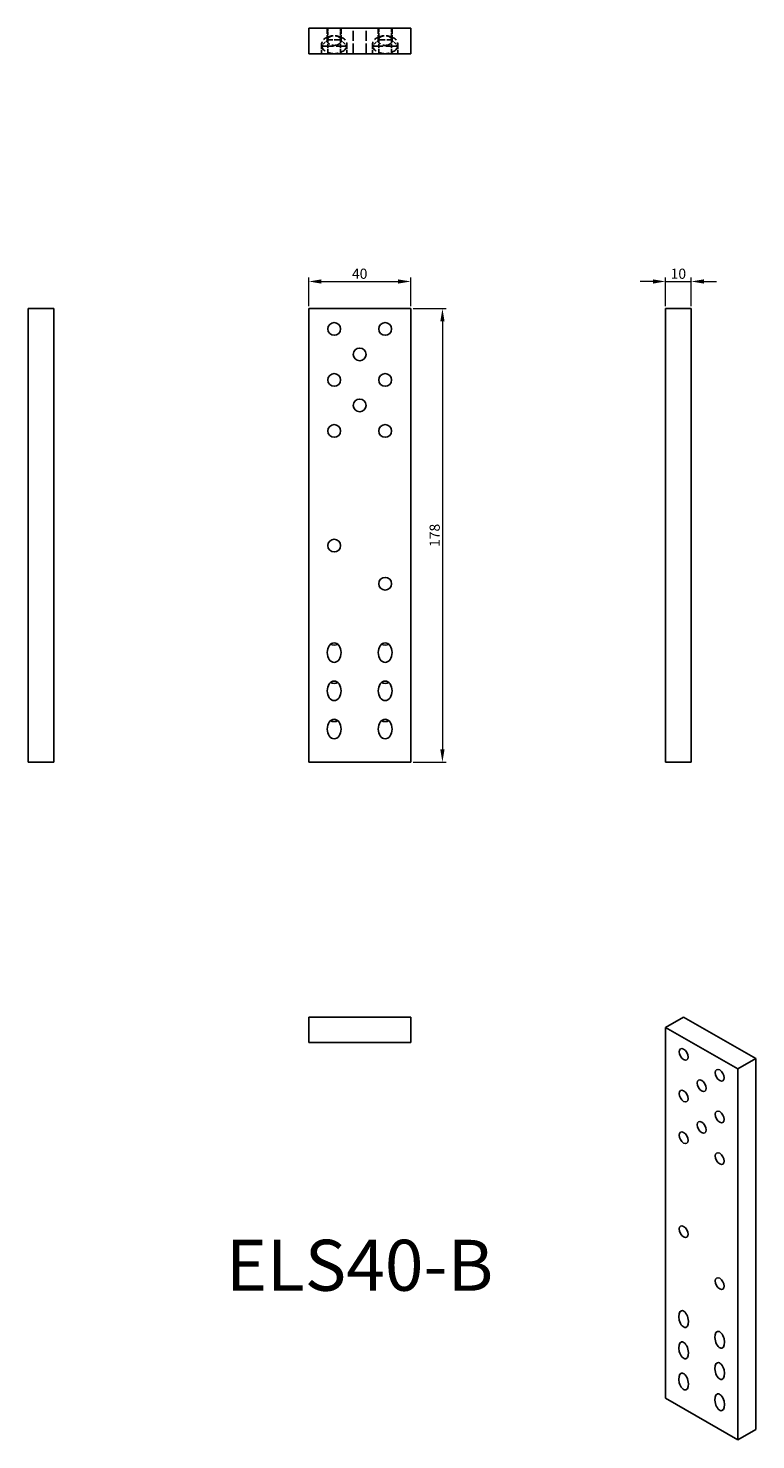
# Model space of a CAD drawing. Units: millimetres. Extents: x 470 to 755, y 145 to 699.
import ezdxf

# ---------------------------------------------------------------- set-up
doc = ezdxf.new("R2010")
doc.units = ezdxf.units.MM
doc.linetypes.add('DASHED', pattern=[0.2067, 0.1654, -0.0413])
for name, color, linetype, lineweight in [('Dimensions', 1, 'Continuous', 20), ('Hidden', 6, 'DASHED', 25), ('Part', 7, 'Continuous', 25), ('Text', 7, 'Continuous', 25)]:
    doc.layers.add(name, color=color, linetype=linetype, lineweight=lineweight)
doc.styles.add('EU_style', font='arial.ttf')
doc.dimstyles.new('Dim_2D', dxfattribs={"dimtxt": 4, "dimasz": 5, "dimexe": 1.5, "dimexo": 1, "dimgap": 1, "dimtad": 1, "dimdec": 1, "dimdsep": 46, "dimtxsty": 'EU_style', "dimcen": 2.5, "dimclrd": 256, "dimclre": 256, "dimclrt": 256, "dimadec": 0, "dimazin": 0, "dimtfac": 1, "dimtdec": 1, "dimtmove": 0, "dimatfit": 3, "dimfxl": 0, "dimtolj": 1, "dimtzin": 0, "dimlwd": -1, "dimlwe": -1, "dimarcsym": 0})

# ---------------------------------------------------------------- blocks, each defined once
blk = doc.blocks.new('*D3')
at = {"layer": 'Defpoints', "color": 0}
for p in [(620, 599.63), (580, 589), (620, 589)]:
    blk.add_point(p, dxfattribs=at)
at = {"layer": 'Dimensions'}
for p, q in [((580, 590), (580, 601.13)), ((585, 599.63), (615, 599.63)), ((620, 590), (620, 601.13))]:
    blk.add_line(p, q, dxfattribs=at)
for points in [[(585, 600.46), (585, 598.79), (580, 599.63)], [(615, 600.46), (615, 598.79), (620, 599.63)]]:
    blk.add_solid(points, dxfattribs=at)
at = {"layer": 'Dimensions', "insert": (600, 602.67), "char_height": 4, "attachment_point": 5, "style": 'EU_style'}
blk.add_mtext('\\A1;40', dxfattribs=at)
blk = doc.blocks.new('*D4')
at = {"layer": 'Defpoints', "color": 0}
for p in [(730, 599.63), (720, 589), (730, 589)]:
    blk.add_point(p, dxfattribs=at)
at = {"layer": 'Dimensions'}
for p, q in [((715, 599.63), (710, 599.63)), ((720, 590), (720, 601.13)), ((720, 599.63), (730, 599.63)), ((730, 590), (730, 601.13)), ((735, 599.63), (740, 599.63))]:
    blk.add_line(p, q, dxfattribs=at)
for points in [[(715, 600.46), (715, 598.79), (720, 599.63)], [(735, 600.46), (735, 598.79), (730, 599.63)]]:
    blk.add_solid(points, dxfattribs=at)
at = {"layer": 'Dimensions', "insert": (725, 602.67), "char_height": 4, "attachment_point": 5, "style": 'EU_style'}
blk.add_mtext('\\A1;10', dxfattribs=at)
blk = doc.blocks.new('*D5')
at = {"layer": 'Defpoints', "color": 0}
for p in [(620, 589), (620, 411), (632.46, 411)]:
    blk.add_point(p, dxfattribs=at)
at = {"layer": 'Dimensions'}
for p, q in [((621, 589), (633.96, 589)), ((632.46, 584), (632.46, 416)), ((621, 411), (633.96, 411))]:
    blk.add_line(p, q, dxfattribs=at)
for points in [[(631.63, 584), (633.29, 584), (632.46, 589)], [(631.63, 416), (633.29, 416), (632.46, 411)]]:
    blk.add_solid(points, dxfattribs=at)
at = {"layer": 'Dimensions', "insert": (629.42, 500), "char_height": 4, "attachment_point": 5, "rotation": 90, "style": 'EU_style'}
blk.add_mtext('\\A1;178', dxfattribs=at)

msp = doc.modelspace()

# ---------------------------------------------------------------- linework, layer by layer
at = {"layer": 'Hidden', "ltscale": 13.032092}
for p, q in [((587.3, 694.16), (587.3, 699)), ((592.7, 694.16), (592.7, 699)), ((607.3, 694.16), (607.3, 699)), ((612.7, 694.16), (612.7, 699))]:
    msp.add_line(p, q, dxfattribs=at)
at = {"layer": 'Hidden', "ltscale": 8.571034}
for p, q in [((587.5, 694.5), (587.5, 699)), ((592.5, 694.5), (592.5, 699)), ((607.5, 699), (607.5, 694.5)), ((612.5, 699), (612.5, 694.5))]:
    msp.add_line(p, q, dxfattribs=at)
at = {"layer": 'Hidden', "ltscale": 24.189648}
for p, q in [((597.5, 689), (597.5, 699)), ((602.5, 689), (602.5, 699))]:
    msp.add_line(p, q, dxfattribs=at)
at = {"layer": 'Hidden', "ltscale": 6.734019}
for p, q in [((587.5, 694.5), (585, 692)), ((592.5, 694.5), (595, 692)), ((607.5, 694.5), (605, 692)), ((612.5, 694.5), (615, 692))]:
    msp.add_line(p, q, dxfattribs=at)
at = {"layer": 'Hidden', "ltscale": 9.523383}
for p, q in [((585, 689), (585, 692.54)), ((595, 689), (595, 692.54)), ((605, 689), (605, 692.54)), ((615, 689), (615, 692.54))]:
    msp.add_line(p, q, dxfattribs=at)
at = {"layer": 'Hidden', "ltscale": 14.959352}
for p, q in [((592.5, 694.5), (587.5, 694.5)), ((607.5, 694.5), (612.5, 694.5))]:
    msp.add_line(p, q, dxfattribs=at)
at = {"layer": 'Hidden', "ltscale": 10.475731}
for p, q in [((587.5, 689), (587.5, 694.5)), ((592.5, 689), (592.5, 694.5)), ((607.5, 689), (607.5, 694.5)), ((612.5, 689), (612.5, 694.5))]:
    msp.add_line(p, q, dxfattribs=at)
at = {"layer": 'Hidden', "ltscale": 25.331339}
for p, q in [((595, 692), (585, 692)), ((605, 692), (615, 692))]:
    msp.add_line(p, q, dxfattribs=at)
for centre in [(590, 692.54), (610, 692.54)]:
    msp.add_ellipse(centre, major_axis=(5, 0), ratio=0.707107, dxfattribs=at)
at = {"layer": 'Hidden', "ltscale": 27.357845}
for centre in [(590, 694.16), (610, 694.16)]:
    msp.add_ellipse(centre, major_axis=(2.7, 0), ratio=0.707107, dxfattribs=at)
at = {"layer": 'Part'}
for p, q in [((580, 689), (580, 699)), ((580, 699), (620, 699)), ((620, 689), (620, 699)), ((620, 689), (580, 689)), ((480, 589), (470, 589)), ((470, 411), (470, 589)), ((480, 589), (480, 411)), ((580, 589), (580, 411)), ((620, 589), (580, 589)), ((620, 411), (620, 589)), ((720, 411), (720, 589)), ((720, 589), (730, 589)), ((730, 589), (730, 411)), ((480, 411), (470, 411)), ((580, 411), (620, 411)), ((720, 411), (730, 411)), ((580, 311), (580, 301)), ((580, 311), (620, 311)), ((620, 311), (620, 301)), ((727.07, 311), (720, 306.93)), ((727.07, 311), (755.36, 294.71)), ((720, 306.93), (720, 161.4)), ((748.28, 290.64), (720, 306.93)), ((620, 301), (580, 301)), ((755.36, 294.71), (748.28, 290.64)), ((755.36, 294.71), (755.36, 149.19)), ((748.28, 145.12), (748.28, 290.64)), ((720, 161.4), (748.28, 145.12)), ((755.36, 149.19), (748.28, 145.12))]:
    msp.add_line(p, q, dxfattribs=at)
for centre in [(590, 581), (610, 581), (600, 571), (590, 561), (610, 561), (600, 551), (590, 541), (610, 541), (590, 496), (610, 481)]:
    msp.add_circle(centre, 2.5, dxfattribs=at)
for centre, major_axis, ratio in [((590, 454), (0, -3.82), 0.707107), ((610, 454), (0, -3.82), 0.707107), ((590, 439), (0, -3.82), 0.707107), ((610, 439), (0, -3.82), 0.707107), ((590, 424), (0, -3.82), 0.707107), ((610, 424), (0, -3.82), 0.707107), ((727.07, 296.32), (-1.25, 2.17), 0.578093), ((741.21, 288.17), (-1.25, 2.17), 0.578093), ((727.07, 279.96), (-1.25, 2.17), 0.578093), ((734.14, 284.07), (-1.25, 2.17), 0.578093), ((741.21, 271.82), (-1.25, 2.17), 0.578093), ((727.07, 263.61), (-1.25, 2.17), 0.578093), ((734.14, 267.72), (-1.25, 2.17), 0.578093), ((741.21, 255.47), (-1.25, 2.17), 0.578093), ((727.07, 226.82), (-1.25, 2.17), 0.578093), ((741.21, 206.42), (-1.25, 2.17), 0.578093), ((727.07, 192.49), (-0.87, 3.28), 0.517637), ((727.07, 180.22), (-0.87, 3.28), 0.517637), ((741.21, 184.34), (-0.87, 3.28), 0.517637), ((741.21, 172.08), (-0.87, 3.28), 0.517637), ((727.07, 167.96), (-0.87, 3.28), 0.517637), ((741.21, 159.82), (-0.87, 3.28), 0.517637)]:
    msp.add_ellipse(centre, major_axis=major_axis, ratio=ratio, dxfattribs=at)
for centre, major_axis, start_param, end_param in [((590, 458.84), (2.7, 0), 4.147612, 5.277166), ((590, 464), (0, -7.07), 5.990817, 6.575553), ((610, 458.84), (2.7, 0), 4.147612, 5.277166), ((610, 464), (0, -7.07), 5.990817, 6.575553), ((590, 443.84), (2.7, 0), 4.147612, 5.277166), ((590, 449), (0, -7.07), 5.990817, 6.575553), ((610, 443.84), (2.7, 0), 4.147612, 5.277166), ((610, 449), (0, -7.07), 5.990817, 6.575553), ((590, 428.84), (2.7, 0), 4.147612, 5.277166), ((590, 434), (0, -7.07), 5.990817, 6.575553), ((610, 428.84), (2.7, 0), 4.147612, 5.277166), ((610, 434), (0, -7.07), 5.990817, 6.575553)]:
    msp.add_ellipse(centre, major_axis=major_axis, ratio=0.707107, start_param=start_param, end_param=end_param, dxfattribs=at)

# ---------------------------------------------------------------- texts
at = {"layer": 'Text', "insert": (600, 211), "char_height": 20, "width": 343.6746, "attachment_point": 5, "style": 'EU_style'}
msp.add_mtext('{ELS40-B}', dxfattribs=at)

# ---------------------------------------------------------------- dimensions: what is measured, and where the dimension line sits
at = {"layer": 'Dimensions'}
dim = msp.add_linear_dim(base=(620, 599.63), p1=(580, 589), p2=(620, 589), dimstyle='Dim_2D', dxfattribs=at)
dim.commit()
dim.dimension.update_dxf_attribs({"geometry": '*D3', "text_midpoint": (600, 602.67)})
dim = msp.add_linear_dim(base=(730, 599.63), p1=(720, 589), p2=(730, 589), dimstyle='Dim_2D', override={"dimtmove": 1}, dxfattribs=at)
dim.commit()
dim.dimension.update_dxf_attribs({"geometry": '*D4', "text_midpoint": (725, 602.67)})
dim = msp.add_linear_dim(base=(632.46, 411), p1=(620, 589), p2=(620, 411), angle=90, dimstyle='Dim_2D', dxfattribs=at)
dim.commit()
dim.dimension.update_dxf_attribs({"geometry": '*D5', "text_midpoint": (629.42, 500)})

doc.saveas('drawing.dxf')
